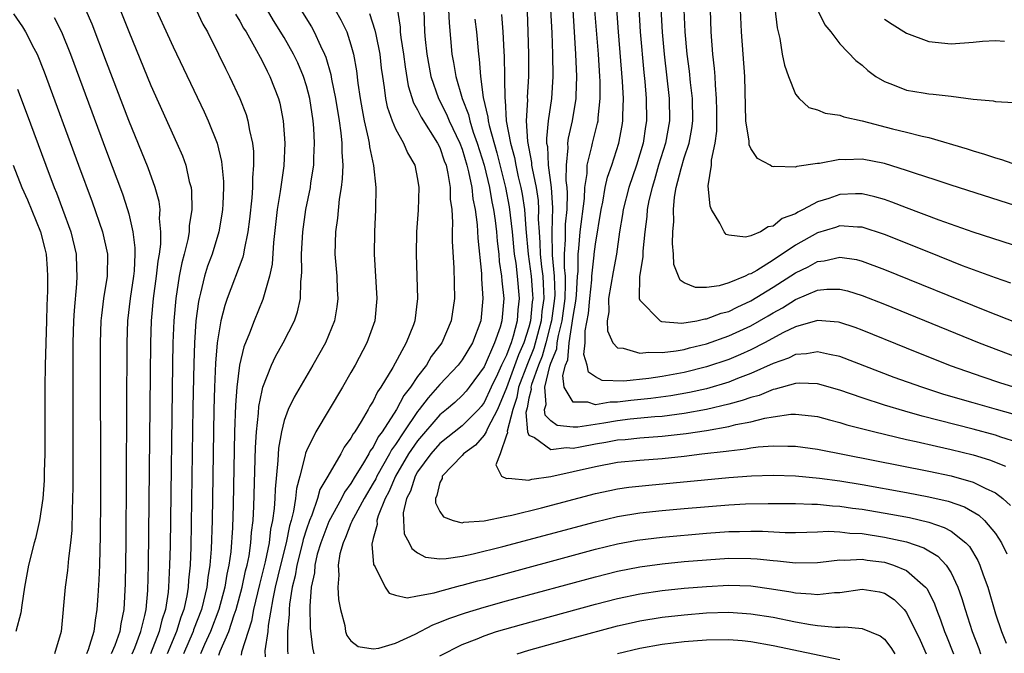
# Model space of a CAD drawing. Units: inches. Extents: x 2625000 to 2628000, y 1512000 to 1515000.
# Drawn here: x 2625387 to 2625476, y 1513027 to 1513084 of the extents above; entities that cross this region are included whole.
import ezdxf

# ---------------------------------------------------------------- set-up
doc = ezdxf.new("R2010")
doc.units = ezdxf.units.IN
doc.header["$MEASUREMENT"] = 0
doc.layers.add('LD26251512_2ft', color=2, linetype='Continuous')

msp = doc.modelspace()

# ---------------------------------------------------------------- linework, layer by layer
at = {"layer": 'LD26251512_2ft'}
for points, elevation in [([(2625434.754, 1513088.753), (2625435.066, 1513082.934), (2625435.141, 1513081), (2625435.168, 1513079), (2625435.044, 1513077), (2625434.76, 1513075), (2625434.591, 1513073.409), (2625434.612, 1513073), (2625434.678, 1513072.678), (2625434.753, 1513071), (2625435.02, 1513069), (2625435.152, 1513067.152), (2625435.082, 1513065), (2625435.102, 1513062.898), (2625435.289, 1513061), (2625435.343, 1513059.343), (2625435.331, 1513059), (2625435.056, 1513057), (2625435, 1513056.78), (2625434.546, 1513055), (2625434.21, 1513053.791), (2625433.89, 1513053), (2625433.258, 1513051.258), (2625433.195, 1513051), (2625433.21, 1513050.79), (2625433, 1513050.021), (2625432.85, 1513049.15), (2625432.727, 1513048.727), (2625432.89, 1513047), (2625433, 1513046.688), (2625433.516, 1513046.484), (2625435, 1513045.4), (2625436.407, 1513045.593), (2625437, 1513045.535), (2625437.643, 1513045.643), (2625439, 1513045.907), (2625439.948, 1513046.052), (2625441, 1513046.262), (2625441.688, 1513046.312), (2625443, 1513046.459), (2625445, 1513046.589), (2625447.172, 1513046.828), (2625449, 1513047.113), (2625451, 1513047.469), (2625451.643, 1513047.643), (2625453, 1513047.902), (2625454.232, 1513048.233), (2625455, 1513048.356), (2625456.575, 1513048.575), (2625457, 1513048.589), (2625458.438, 1513048.437), (2625459, 1513048.361), (2625460.058, 1513048.058), (2625461, 1513047.838), (2625461.636, 1513047.636), (2625464.131, 1513047), (2625467, 1513046.316), (2625467.871, 1513046.129), (2625469.687, 1513045.687), (2625471, 1513045.395), (2625473, 1513044.909), (2625474.475, 1513044.475), (2625475.9, 1513043.9)], 8860), ([(2625405.118, 1513026.882), (2625405.243, 1513027.243), (2625406.024, 1513029), (2625406.499, 1513030.499), (2625406.687, 1513031), (2625407.214, 1513033), (2625407.522, 1513034.478), (2625407.656, 1513035), (2625407.828, 1513035.828), (2625407.998, 1513037), (2625408.059, 1513037.941), (2625408.203, 1513039), (2625408.275, 1513040.275), (2625408.407, 1513045.592), (2625408.496, 1513047), (2625408.68, 1513048.68), (2625408.717, 1513049.283), (2625409, 1513050.705), (2625409.075, 1513051), (2625409.858, 1513053), (2625410.217, 1513053.782), (2625410.909, 1513055), (2625411.915, 1513057), (2625412.195, 1513057.805), (2625412.454, 1513059), (2625412.492, 1513060.492), (2625412.564, 1513061), (2625412.594, 1513061.406), (2625412.566, 1513063), (2625412.671, 1513065), (2625412.954, 1513067), (2625413.356, 1513069), (2625413.406, 1513069.407), (2625413.656, 1513071), (2625413.663, 1513071.663), (2625413.73, 1513073), (2625413.659, 1513074.341), (2625413.597, 1513075), (2625413.294, 1513077), (2625413, 1513078.149), (2625412.739, 1513079), (2625412.214, 1513080.214), (2625411.846, 1513081), (2625411, 1513082.495), (2625410.044, 1513084.044), (2625408.322, 1513087)], 8880), ([(2625477, 1513046.022), (2625475.479, 1513046.521), (2625475, 1513046.702), (2625473, 1513047.231), (2625468.405, 1513048.405), (2625466.84, 1513048.84), (2625465, 1513049.398), (2625463, 1513050.046), (2625461, 1513050.732), (2625459, 1513051.307), (2625457.369, 1513051.368), (2625457, 1513051.344), (2625455.169, 1513050.831), (2625455, 1513050.808), (2625453.722, 1513050.278), (2625453, 1513050.093), (2625452.201, 1513049.799), (2625451, 1513049.481), (2625449, 1513049), (2625447, 1513048.632), (2625445, 1513048.382), (2625444.341, 1513048.341), (2625442.123, 1513048.123), (2625441, 1513047.978), (2625439.762, 1513047.762), (2625437.406, 1513047.406), (2625437, 1513047.406), (2625435.557, 1513047.556), (2625435, 1513047.969), (2625434.479, 1513048.479), (2625434.433, 1513049), (2625434.555, 1513049.445), (2625434.448, 1513051), (2625434.91, 1513052.91), (2625435, 1513053.187), (2625435.521, 1513054.479), (2625435.563, 1513055), (2625435.668, 1513055.668), (2625436.004, 1513057), (2625436.269, 1513059), (2625436.317, 1513060.317), (2625436.295, 1513061), (2625436.217, 1513061.783), (2625436.219, 1513063), (2625436.308, 1513064.308), (2625436.297, 1513065), (2625436.317, 1513065.683), (2625436.448, 1513067), (2625436.488, 1513068.488), (2625436.452, 1513069), (2625436.371, 1513069.629), (2625436.386, 1513071), (2625436.556, 1513072.556), (2625436.529, 1513073), (2625436.574, 1513073.426), (2625436.945, 1513075), (2625437.264, 1513077), (2625437.261, 1513077.261), (2625437.315, 1513079), (2625437.236, 1513081), (2625436.865, 1513087)], 8858), ([(2625454.946, 1513086.946), (2625455.356, 1513083.356), (2625455.586, 1513082.414), (2625455.814, 1513081), (2625456.007, 1513080.007), (2625456.366, 1513079), (2625457, 1513077.394), (2625457.323, 1513077), (2625458.207, 1513076.207), (2625459, 1513075.993), (2625459.676, 1513075.676), (2625461, 1513075.504), (2625461.349, 1513075.349), (2625463.004, 1513074.996), (2625465.723, 1513074.277), (2625467, 1513073.969), (2625468.392, 1513073.608), (2625469, 1513073.491), (2625472.468, 1513072.468), (2625473, 1513072.289), (2625474.006, 1513072.006), (2625475, 1513071.663), (2625475.528, 1513071.528), (2625476.989, 1513071)], 8842), ([(2625399, 1513086.068), (2625401, 1513081.671), (2625403.803, 1513075.803), (2625404.167, 1513075), (2625404.949, 1513073), (2625405.348, 1513071.348), (2625405.529, 1513069.529), (2625405.529, 1513069), (2625405.482, 1513067.482), (2625405.449, 1513067), (2625405.398, 1513066.603), (2625405.124, 1513065), (2625404.509, 1513063), (2625404.102, 1513061.898), (2625403.832, 1513061), (2625403.466, 1513059.466), (2625403.332, 1513059), (2625403.274, 1513058.726), (2625403.055, 1513057), (2625402.926, 1513055), (2625402.859, 1513053.141), (2625402.78, 1513049.22), (2625402.594, 1513036.594), (2625402.528, 1513035), (2625402.378, 1513033.622), (2625402.346, 1513033), (2625402.227, 1513032.227), (2625401.96, 1513031), (2625401.691, 1513030.309), (2625401.297, 1513029), (2625400.461, 1513027)], 8886), ([(2625386.624, 1513084.624), (2625387.456, 1513083.456), (2625387.729, 1513083), (2625388.467, 1513081.533), (2625388.752, 1513081), (2625389.4, 1513079.4), (2625392.485, 1513071), (2625393.714, 1513067.714), (2625394.654, 1513065), (2625395.087, 1513063), (2625395.072, 1513061), (2625394.749, 1513059), (2625394.544, 1513057.456), (2625394.506, 1513057), (2625394.445, 1513055), (2625394.458, 1513041), (2625394.446, 1513037.554), (2625394.399, 1513036.399), (2625394.376, 1513035), (2625394.329, 1513033.671), (2625394.215, 1513032.215), (2625394.143, 1513031), (2625393.974, 1513030.026), (2625393.865, 1513029), (2625393.351, 1513027.352), (2625393.213, 1513027)], 8894), ([(2625397.316, 1513027), (2625397.542, 1513027.542), (2625398.1, 1513029), (2625398.464, 1513030.464), (2625398.559, 1513031), (2625398.716, 1513032.716), (2625398.782, 1513035), (2625398.995, 1513055), (2625399.058, 1513057), (2625399.236, 1513059), (2625399.509, 1513061), (2625399.643, 1513062.357), (2625399.76, 1513063), (2625399.885, 1513063.885), (2625399.902, 1513065), (2625399.784, 1513066.216), (2625399.827, 1513067), (2625399.736, 1513067.736), (2625399.397, 1513069), (2625398.759, 1513070.758), (2625397, 1513075.033), (2625395, 1513080.276), (2625393.709, 1513083.709), (2625393.15, 1513085)], 8890), ([(2625396.238, 1513085), (2625397, 1513083.041), (2625399, 1513078.17), (2625401.339, 1513073), (2625401.84, 1513071.84), (2625402.133, 1513071), (2625402.456, 1513069.544), (2625402.614, 1513069), (2625402.66, 1513068.66), (2625402.697, 1513067), (2625402.458, 1513065.542), (2625402.432, 1513065), (2625402.318, 1513064.318), (2625401.994, 1513063), (2625401.779, 1513062.221), (2625401.558, 1513061), (2625401.236, 1513059), (2625401.061, 1513057), (2625400.983, 1513055), (2625400.943, 1513053.057), (2625400.723, 1513036.723), (2625400.688, 1513035), (2625400.589, 1513033), (2625400.549, 1513032.549), (2625400.314, 1513031), (2625399.979, 1513030.021), (2625399.754, 1513029), (2625398.963, 1513027)], 8888), ([(2625403.061, 1513085), (2625403.688, 1513083.688), (2625404.082, 1513083), (2625405.094, 1513081), (2625405.708, 1513079.708), (2625406.073, 1513079), (2625407.015, 1513077), (2625407.57, 1513075.57), (2625407.736, 1513075), (2625407.873, 1513074.127), (2625408.142, 1513073), (2625408.231, 1513072.231), (2625408.244, 1513071), (2625408.136, 1513069.864), (2625408.135, 1513069), (2625408.075, 1513068.075), (2625407.87, 1513066.13), (2625407.732, 1513065), (2625407.385, 1513063.385), (2625407.334, 1513063), (2625407.278, 1513062.722), (2625405.865, 1513059), (2625405.638, 1513058.362), (2625405.305, 1513057), (2625404.972, 1513055), (2625404.817, 1513053.183), (2625404.718, 1513051), (2625404.665, 1513049), (2625404.515, 1513039), (2625404.431, 1513036.431), (2625404.309, 1513035), (2625404.113, 1513033.887), (2625404.026, 1513033), (2625403.745, 1513031.745), (2625403.55, 1513031), (2625402.845, 1513029.155), (2625402.798, 1513029), (2625401.947, 1513027)], 8884), ([(2625406.611, 1513084.61), (2625407, 1513083.978), (2625407.344, 1513083.344), (2625407.562, 1513083), (2625408.328, 1513081.672), (2625409, 1513080.41), (2625409.457, 1513079.457), (2625409.703, 1513079), (2625410.473, 1513077), (2625410.59, 1513076.59), (2625410.911, 1513075), (2625411.052, 1513073), (2625410.948, 1513070.948), (2625410.621, 1513068.621), (2625410.358, 1513067), (2625410.032, 1513064.032), (2625409.904, 1513062.096), (2625409.667, 1513061), (2625409.13, 1513059.13), (2625409.082, 1513058.918), (2625408.279, 1513057), (2625407.862, 1513055.862), (2625407.351, 1513054.649), (2625406.97, 1513053), (2625406.727, 1513051), (2625406.606, 1513049.394), (2625406.524, 1513047), (2625406.415, 1513040.415), (2625406.357, 1513038.357), (2625406.195, 1513036.195), (2625406.023, 1513035), (2625405.83, 1513034.17), (2625405.645, 1513033), (2625405.116, 1513031), (2625404.364, 1513029), (2625403.836, 1513027.836), (2625403.478, 1513027)], 8882), ([(2625412.488, 1513085), (2625413.449, 1513083.449), (2625413.704, 1513083), (2625414.254, 1513081.746), (2625414.626, 1513081), (2625414.735, 1513080.735), (2625415.182, 1513079.182), (2625415.251, 1513078.749), (2625415.613, 1513077), (2625415.936, 1513075), (2625416.097, 1513073.902), (2625416.18, 1513073), (2625416.173, 1513072.172), (2625416.258, 1513071), (2625416.215, 1513069.785), (2625416.114, 1513069), (2625415.929, 1513067.929), (2625415.783, 1513066.217), (2625415.598, 1513065), (2625415.554, 1513063), (2625415.717, 1513061), (2625415.773, 1513059.773), (2625415.828, 1513059), (2625415.741, 1513058.259), (2625415.533, 1513057), (2625414.707, 1513055), (2625413.584, 1513053), (2625411.878, 1513050.122), (2625411.364, 1513049), (2625411, 1513048.02), (2625410.743, 1513047), (2625410.475, 1513045.525), (2625410.42, 1513044.42), (2625410.169, 1513041.831), (2625410.147, 1513041), (2625410.095, 1513040.095), (2625409.95, 1513039), (2625409.773, 1513038.227), (2625409.63, 1513037), (2625409.279, 1513035.279), (2625408.769, 1513033.231), (2625408.245, 1513031), (2625408.065, 1513029.935), (2625407.167, 1513027.167), (2625407.117, 1513026.883)], 8878), ([(2625415.589, 1513085), (2625416.103, 1513084.103), (2625416.634, 1513083), (2625417, 1513081.847), (2625417.228, 1513081), (2625417.487, 1513079.486), (2625417.618, 1513078.382), (2625417.825, 1513077), (2625417.998, 1513075.998), (2625418.195, 1513075), (2625418.566, 1513073.434), (2625418.638, 1513073), (2625418.662, 1513072.662), (2625419.02, 1513070.98), (2625419.23, 1513069), (2625419.21, 1513067), (2625419.11, 1513065), (2625419.086, 1513063), (2625419.345, 1513059), (2625419.149, 1513057), (2625418.43, 1513055), (2625417.371, 1513053), (2625417, 1513052.341), (2625416.227, 1513051), (2625413.842, 1513047), (2625413, 1513045.276), (2625412.921, 1513045.079), (2625412.891, 1513044.891), (2625412.401, 1513043), (2625412.096, 1513041.904), (2625412.017, 1513041), (2625411.847, 1513039.847), (2625411.621, 1513039), (2625411.47, 1513038.53), (2625411.166, 1513037), (2625410.66, 1513035), (2625410.191, 1513033), (2625409.964, 1513031.964), (2625409.562, 1513029.562), (2625409.521, 1513029), (2625409.259, 1513027.259), (2625409.273, 1513026.727)], 8876), ([(2625418.665, 1513084.665), (2625419.165, 1513083.165), (2625419.228, 1513082.772), (2625419.59, 1513081), (2625419.734, 1513079.733), (2625419.833, 1513079), (2625420, 1513078), (2625420.118, 1513077), (2625420.267, 1513076.267), (2625420.699, 1513075), (2625421, 1513074.28), (2625421.722, 1513073), (2625422.101, 1513072.101), (2625422.759, 1513071), (2625423, 1513069.755), (2625423.118, 1513069), (2625423.052, 1513066.948), (2625422.91, 1513065), (2625422.864, 1513063), (2625423, 1513059), (2625422.755, 1513057), (2625422.622, 1513056.622), (2625421.984, 1513055), (2625420.781, 1513052.781), (2625419.695, 1513051), (2625419.395, 1513050.605), (2625419, 1513049.756), (2625418.696, 1513049.303), (2625418.541, 1513049), (2625417.927, 1513047.927), (2625417.337, 1513047), (2625417.19, 1513046.81), (2625417, 1513046.412), (2625416.398, 1513045.602), (2625416.083, 1513045), (2625414.931, 1513043), (2625414.211, 1513041.789), (2625414.005, 1513041), (2625413.485, 1513039.485), (2625413.269, 1513039), (2625413, 1513038.227), (2625412.701, 1513037.299), (2625412.642, 1513037), (2625412.127, 1513035), (2625411.978, 1513034.022), (2625411.716, 1513033), (2625411.46, 1513031.46), (2625411.429, 1513031), (2625411.433, 1513030.567), (2625411.305, 1513029), (2625411.304, 1513027.304), (2625411.337, 1513027)], 8874), ([(2625421.153, 1513085.153), (2625421.428, 1513083.428), (2625421.444, 1513083), (2625421.495, 1513082.504), (2625421.724, 1513081), (2625421.867, 1513079.867), (2625422.148, 1513078.148), (2625422.625, 1513076.625), (2625423, 1513075.983), (2625423.317, 1513075.316), (2625424.798, 1513073), (2625425, 1513072.59), (2625425.402, 1513071.402), (2625425.561, 1513071), (2625425.735, 1513070.265), (2625425.927, 1513069), (2625425.935, 1513067.935), (2625426.07, 1513067), (2625426.144, 1513065.856), (2625426.12, 1513065), (2625426.119, 1513064.119), (2625426.247, 1513061.753), (2625426.322, 1513059), (2625426.033, 1513057), (2625425.173, 1513055), (2625424.229, 1513053.772), (2625423.788, 1513053), (2625423, 1513051.976), (2625422.348, 1513051), (2625421.749, 1513050.251), (2625421.096, 1513049), (2625419.802, 1513047), (2625419.462, 1513046.538), (2625419, 1513045.618), (2625418.73, 1513045.27), (2625418.601, 1513045), (2625418.054, 1513044.054), (2625417.39, 1513043), (2625417, 1513042.332), (2625416.428, 1513041.572), (2625416.146, 1513041), (2625415, 1513038.925), (2625414.277, 1513037), (2625413.973, 1513035.973), (2625413.746, 1513035), (2625413.709, 1513034.291), (2625413.425, 1513033), (2625413.288, 1513031.288), (2625413.321, 1513029.321), (2625413.54, 1513027.54), (2625413.671, 1513027)], 8872), ([(2625423.558, 1513085), (2625423.633, 1513083), (2625423.692, 1513082.308), (2625423.826, 1513081), (2625424.184, 1513079), (2625424.88, 1513077), (2625425.599, 1513075.599), (2625425.843, 1513075), (2625426.792, 1513073), (2625427, 1513072.451), (2625427.442, 1513071), (2625427.593, 1513070.407), (2625427.87, 1513069), (2625427.968, 1513067.968), (2625428.179, 1513067), (2625428.37, 1513065.63), (2625428.422, 1513064.422), (2625428.741, 1513061.259), (2625428.758, 1513060.758), (2625428.881, 1513059), (2625428.683, 1513057), (2625427.929, 1513055), (2625427, 1513053.471), (2625426.655, 1513053), (2625425, 1513051.262), (2625424.791, 1513051), (2625423.945, 1513050.055), (2625423.148, 1513049), (2625423, 1513048.827), (2625421.753, 1513047), (2625421, 1513045.851), (2625420.639, 1513045.361), (2625420.458, 1513045), (2625419.323, 1513043), (2625419.227, 1513042.773), (2625419, 1513042.361), (2625418.195, 1513041), (2625417.217, 1513039.217), (2625417.111, 1513039), (2625417.092, 1513038.908), (2625417, 1513038.727), (2625416.525, 1513037.475), (2625416.287, 1513037), (2625416.001, 1513036.001), (2625415.853, 1513035), (2625415.915, 1513034.085), (2625415.82, 1513033), (2625415.884, 1513031.884), (2625416.047, 1513031), (2625416.438, 1513029.562), (2625416.521, 1513029), (2625416.644, 1513028.644), (2625417, 1513028.172), (2625417.656, 1513027.656), (2625419, 1513027.447), (2625419.504, 1513027.504), (2625421, 1513027.962), (2625422.766, 1513028.766), (2625424.372, 1513029.628), (2625425, 1513029.842), (2625425.801, 1513030.198), (2625427.295, 1513030.705), (2625429, 1513031.209), (2625431, 1513031.762), (2625439, 1513033.937), (2625441, 1513034.443), (2625443, 1513034.845), (2625445, 1513035.115), (2625447, 1513035.308), (2625449, 1513035.478), (2625451, 1513035.602), (2625453, 1513035.592), (2625453.557, 1513035.557), (2625455, 1513035.401), (2625455.382, 1513035.382), (2625457, 1513035.19), (2625459, 1513035.23), (2625459.245, 1513035.244), (2625461, 1513035.462), (2625461.437, 1513035.437), (2625463, 1513035.514), (2625463.443, 1513035.443), (2625465, 1513035.252), (2625465.205, 1513035.205), (2625465.827, 1513035), (2625467, 1513034.517), (2625468.718, 1513033), (2625468.845, 1513032.845), (2625469.509, 1513031.509), (2625469.686, 1513031), (2625470.058, 1513030.057), (2625470.405, 1513029), (2625470.584, 1513028.585), (2625471.212, 1513027)], 8870), ([(2625425.791, 1513085), (2625425.828, 1513083.828), (2625426.087, 1513081), (2625426.239, 1513080.239), (2625426.432, 1513079), (2625427.015, 1513077), (2625427.574, 1513075.574), (2625427.694, 1513075), (2625428.013, 1513073.987), (2625428.374, 1513073), (2625428.993, 1513071), (2625429.468, 1513069), (2625429.69, 1513067.69), (2625429.833, 1513067), (2625429.968, 1513066.032), (2625430.086, 1513065), (2625430.15, 1513064.15), (2625430.296, 1513063), (2625430.342, 1513062.342), (2625430.555, 1513061), (2625430.576, 1513060.576), (2625430.754, 1513059), (2625430.584, 1513057), (2625430.421, 1513056.421), (2625429.934, 1513055), (2625429, 1513052.847), (2625427.639, 1513051), (2625427.357, 1513050.643), (2625427, 1513050.249), (2625426.357, 1513049.643), (2625425.6, 1513049), (2625425, 1513048.521), (2625423, 1513046.196), (2625422.195, 1513045), (2625420.999, 1513043), (2625420.4, 1513041.6), (2625420.071, 1513041), (2625419.441, 1513039.441), (2625419.328, 1513039), (2625419.346, 1513038.654), (2625419, 1513037.393), (2625418.884, 1513036.884), (2625419.037, 1513035.037), (2625419.173, 1513034.828), (2625420.08, 1513033), (2625420.452, 1513032.452), (2625421, 1513032.286), (2625422.048, 1513032.048), (2625423, 1513032.232), (2625424.481, 1513032.481), (2625425, 1513032.649), (2625426.852, 1513033.148), (2625427, 1513033.171), (2625428.431, 1513033.569), (2625429, 1513033.707), (2625439, 1513036.412), (2625441, 1513036.898), (2625442.772, 1513037.228), (2625445, 1513037.514), (2625449, 1513037.869), (2625451, 1513038.013), (2625451.977, 1513038.024), (2625453, 1513038.058), (2625454.042, 1513038.042), (2625456.074, 1513037.926), (2625457, 1513037.918), (2625458.034, 1513037.966), (2625459, 1513037.981), (2625459.966, 1513038.034), (2625461, 1513037.996), (2625461.881, 1513037.881), (2625463, 1513037.827), (2625465, 1513037.516), (2625467, 1513037.089), (2625468.557, 1513036.557), (2625469.803, 1513035.802), (2625470.554, 1513035), (2625471, 1513034.307), (2625471.628, 1513033), (2625471.988, 1513031.988), (2625472.277, 1513031), (2625472.905, 1513029), (2625473.493, 1513027.492), (2625473.665, 1513027)], 8868), ([(2625430.562, 1513084.562), (2625430.678, 1513083), (2625430.758, 1513081.242), (2625430.792, 1513080.792), (2625430.813, 1513079), (2625430.834, 1513078.835), (2625430.836, 1513077), (2625430.868, 1513076.868), (2625430.983, 1513075), (2625431.351, 1513073), (2625431.708, 1513071.708), (2625431.827, 1513071), (2625432.059, 1513069.941), (2625432.288, 1513069), (2625432.403, 1513068.403), (2625432.61, 1513067), (2625432.729, 1513065.271), (2625432.944, 1513063), (2625433.224, 1513061), (2625433.347, 1513059.347), (2625433.359, 1513059), (2625433.313, 1513058.687), (2625433.155, 1513057), (2625433, 1513056.407), (2625432.557, 1513055), (2625432.082, 1513053.918), (2625431, 1513050.955), (2625430.185, 1513049), (2625429.301, 1513047.301), (2625429.183, 1513047), (2625429, 1513046.692), (2625428.195, 1513045.805), (2625427.123, 1513045), (2625427, 1513044.857), (2625425.207, 1513043), (2625425.202, 1513042.798), (2625425, 1513042.433), (2625424.736, 1513041.264), (2625424.596, 1513041), (2625424.603, 1513040.603), (2625425, 1513039.811), (2625425.325, 1513039.325), (2625426.212, 1513039), (2625427, 1513038.812), (2625427.152, 1513038.848), (2625429, 1513038.989), (2625431, 1513039.408), (2625431.493, 1513039.493), (2625434.134, 1513040.134), (2625439, 1513041.425), (2625440.289, 1513041.711), (2625441, 1513041.849), (2625441.997, 1513042.004), (2625443.797, 1513042.203), (2625451, 1513042.885), (2625453.034, 1513043.034), (2625455, 1513043.097), (2625457, 1513043.036), (2625459.172, 1513042.828), (2625461, 1513042.571), (2625463, 1513042.242), (2625467, 1513041.529), (2625469, 1513041.144), (2625470.74, 1513040.74), (2625472.224, 1513040.224), (2625473.492, 1513039.492), (2625474.028, 1513039), (2625475, 1513037.84), (2625475.546, 1513037), (2625476.01, 1513036.01)], 8864), ([(2625432.846, 1513084.846), (2625432.929, 1513083), (2625432.989, 1513081), (2625432.985, 1513079), (2625432.872, 1513077.128), (2625432.881, 1513076.881), (2625432.774, 1513075), (2625432.879, 1513073.121), (2625433.248, 1513071.248), (2625433.259, 1513071), (2625433.299, 1513070.701), (2625433.656, 1513069), (2625433.834, 1513067.834), (2625433.886, 1513067), (2625433.861, 1513066.139), (2625433.929, 1513065), (2625434.012, 1513064.012), (2625434.025, 1513063), (2625434.146, 1513061.855), (2625434.261, 1513061), (2625434.313, 1513060.313), (2625434.355, 1513059), (2625434.182, 1513057.818), (2625434.105, 1513057), (2625433.46, 1513054.54), (2625432.878, 1513053.122), (2625432.091, 1513051), (2625431.931, 1513050.069), (2625431.558, 1513049), (2625431.053, 1513047.053), (2625431.089, 1513046.911), (2625431, 1513046.705), (2625430.435, 1513045), (2625430.026, 1513044.026), (2625430.56, 1513043), (2625431, 1513042.781), (2625431.176, 1513042.824), (2625433, 1513042.639), (2625433.284, 1513042.716), (2625435, 1513042.96), (2625437, 1513043.411), (2625439, 1513043.883), (2625441, 1513044.257), (2625443, 1513044.447), (2625445, 1513044.589), (2625447, 1513044.798), (2625448.589, 1513045), (2625450.754, 1513045.246), (2625451, 1513045.293), (2625452.546, 1513045.453), (2625453, 1513045.547), (2625453.645, 1513045.645), (2625455, 1513045.733), (2625456.311, 1513045.69), (2625457, 1513045.712), (2625459, 1513045.44), (2625469, 1513043.463), (2625471.025, 1513043.025), (2625473, 1513042.474), (2625474.08, 1513041.921), (2625475, 1513041.514), (2625475.668, 1513041), (2625476.361, 1513040.361)], 8862), ([(2625476.596, 1513048.596), (2625475.079, 1513049), (2625473, 1513049.589), (2625470.364, 1513050.364), (2625468.372, 1513051), (2625465.897, 1513051.897), (2625461, 1513053.772), (2625460.053, 1513053.947), (2625459, 1513054.203), (2625457.996, 1513054.005), (2625457, 1513053.941), (2625456.374, 1513053.626), (2625455, 1513053.14), (2625453, 1513052.231), (2625451.784, 1513051.784), (2625451, 1513051.472), (2625449, 1513050.874), (2625447.479, 1513050.521), (2625445.774, 1513050.226), (2625444.001, 1513049.999), (2625442.178, 1513049.822), (2625441, 1513049.656), (2625440.332, 1513049.668), (2625439, 1513049.413), (2625438.328, 1513049.672), (2625437, 1513049.674), (2625436.191, 1513051), (2625436.063, 1513052.063), (2625436.314, 1513053), (2625436.511, 1513053.489), (2625436.633, 1513055), (2625437, 1513057.373), (2625437.246, 1513058.754), (2625437.302, 1513059.302), (2625437.388, 1513061), (2625437.434, 1513061.434), (2625437.437, 1513063), (2625437.497, 1513063.497), (2625437.635, 1513065), (2625438.004, 1513068.004), (2625438.039, 1513069), (2625438.249, 1513070.249), (2625438.259, 1513071), (2625438.685, 1513072.685), (2625438.732, 1513073), (2625438.784, 1513073.216), (2625439.202, 1513074.798), (2625439.241, 1513075), (2625439.252, 1513075.252), (2625439.438, 1513077), (2625439.417, 1513078.583), (2625439.395, 1513079), (2625439.266, 1513081), (2625438.961, 1513084.961)], 8856), ([(2625476.66, 1513051), (2625475.401, 1513051.401), (2625473.901, 1513051.901), (2625470.951, 1513052.95), (2625467, 1513054.521), (2625463, 1513056.143), (2625462.377, 1513056.377), (2625461, 1513056.845), (2625460.87, 1513056.87), (2625459, 1513057.029), (2625457, 1513056.455), (2625455.926, 1513055.926), (2625454.209, 1513055), (2625453, 1513054.379), (2625452.053, 1513053.947), (2625451, 1513053.516), (2625449, 1513052.834), (2625447, 1513052.33), (2625445, 1513051.972), (2625443.803, 1513051.803), (2625441.563, 1513051.563), (2625439.616, 1513051.616), (2625439, 1513051.951), (2625438.364, 1513052.363), (2625438.273, 1513053), (2625437.959, 1513053.959), (2625438.088, 1513055), (2625438.073, 1513056.073), (2625438.365, 1513057.634), (2625438.489, 1513059), (2625438.674, 1513060.674), (2625438.691, 1513061), (2625438.891, 1513062.891), (2625438.891, 1513063), (2625439, 1513063.892), (2625439.509, 1513067), (2625439.661, 1513067.661), (2625439.892, 1513069), (2625440.082, 1513069.918), (2625440.468, 1513071), (2625441.111, 1513073), (2625441.41, 1513074.59), (2625441.474, 1513075), (2625441.472, 1513075.472), (2625441.53, 1513077), (2625441.45, 1513078.55), (2625441.075, 1513083), (2625440.923, 1513085.077)], 8854), ([(2625442.895, 1513085.105), (2625443.031, 1513083), (2625443.362, 1513079.363), (2625443.451, 1513078.549), (2625443.58, 1513077), (2625443.591, 1513075), (2625443.503, 1513074.497), (2625443.285, 1513073), (2625443, 1513072.001), (2625442.69, 1513071), (2625442.005, 1513069), (2625441.494, 1513067), (2625441.439, 1513066.561), (2625441.177, 1513065), (2625440.887, 1513063), (2625440.591, 1513061.408), (2625440.189, 1513059), (2625440.203, 1513057.797), (2625440.058, 1513057), (2625440.077, 1513056.077), (2625440.575, 1513055), (2625441, 1513054.544), (2625441.485, 1513054.515), (2625443, 1513054.069), (2625443.821, 1513054.179), (2625445, 1513054.133), (2625446.278, 1513054.278), (2625447, 1513054.419), (2625447.453, 1513054.547), (2625449, 1513054.905), (2625451, 1513055.623), (2625453, 1513056.549), (2625454.56, 1513057.44), (2625455, 1513057.708), (2625455.841, 1513058.159), (2625457, 1513058.913), (2625459, 1513059.741), (2625459.829, 1513059.829), (2625461, 1513059.838), (2625461.679, 1513059.679), (2625463, 1513059.274), (2625465, 1513058.476), (2625473.547, 1513055), (2625477, 1513053.672)], 8852), ([(2625444.892, 1513085.108), (2625445, 1513082.991), (2625445.183, 1513081), (2625445.637, 1513077), (2625445.666, 1513075), (2625445.311, 1513073), (2625444.692, 1513071), (2625444.317, 1513069.682), (2625444.095, 1513069), (2625443.813, 1513067.813), (2625443.668, 1513067), (2625443.631, 1513066.369), (2625443.444, 1513065), (2625443.26, 1513063.26), (2625443.256, 1513062.744), (2625442.971, 1513060.971), (2625442.947, 1513059), (2625443, 1513058.851), (2625444.821, 1513057), (2625444.942, 1513056.942), (2625446.788, 1513056.788), (2625448.117, 1513057), (2625448.847, 1513057.153), (2625449, 1513057.154), (2625450.329, 1513057.672), (2625451, 1513057.841), (2625451.771, 1513058.229), (2625453, 1513058.775), (2625455, 1513060.008), (2625457, 1513061.321), (2625458.141, 1513061.859), (2625459, 1513062.344), (2625459.595, 1513062.405), (2625461, 1513062.729), (2625462.498, 1513062.498), (2625463, 1513062.374), (2625465, 1513061.622), (2625474.05, 1513057.95), (2625477, 1513056.786)], 8850), ([(2625476.38, 1513060.38), (2625475, 1513060.845), (2625472.047, 1513061.953), (2625469, 1513063.156), (2625465, 1513064.764), (2625463, 1513065.418), (2625462.584, 1513065.416), (2625461, 1513065.528), (2625460.605, 1513065.395), (2625459, 1513064.907), (2625457, 1513063.786), (2625455, 1513062.444), (2625453.512, 1513061.512), (2625453, 1513061.225), (2625452.811, 1513061.189), (2625452.482, 1513061), (2625451, 1513060.396), (2625450.134, 1513060.134), (2625449, 1513059.998), (2625447.994, 1513059.994), (2625447, 1513060.415), (2625446.638, 1513060.638), (2625446.475, 1513061), (2625446.066, 1513062.066), (2625446.038, 1513063), (2625445.936, 1513063.936), (2625445.982, 1513065), (2625446.055, 1513065.945), (2625446.014, 1513067), (2625446.108, 1513068.108), (2625446.274, 1513069), (2625446.707, 1513070.707), (2625447, 1513071.667), (2625447.432, 1513073), (2625447.685, 1513074.315), (2625447.76, 1513075), (2625447.725, 1513077), (2625447.549, 1513078.451), (2625447.455, 1513079.455), (2625447.254, 1513081), (2625447.072, 1513083), (2625446.989, 1513085)], 8848), ([(2625481, 1513062.39), (2625473, 1513064.986), (2625469.942, 1513066.058), (2625467, 1513067.163), (2625465.682, 1513067.682), (2625465, 1513067.913), (2625464.159, 1513068.159), (2625463, 1513068.412), (2625462.41, 1513068.41), (2625461, 1513068.353), (2625460.003, 1513068.003), (2625459, 1513067.704), (2625457.689, 1513067), (2625457.219, 1513066.781), (2625457, 1513066.635), (2625455.811, 1513066.189), (2625455, 1513065.497), (2625454.549, 1513065.451), (2625453.844, 1513065), (2625453, 1513064.641), (2625452.514, 1513064.514), (2625451, 1513064.695), (2625450.77, 1513064.77), (2625450.598, 1513065), (2625450.208, 1513065.792), (2625449.445, 1513067), (2625449.313, 1513067.313), (2625449.149, 1513069.15), (2625449.457, 1513071), (2625449.449, 1513071.449), (2625449.786, 1513073), (2625449.927, 1513074.073), (2625449.93, 1513075.93), (2625449.911, 1513077), (2625449.797, 1513078.203), (2625449.769, 1513079), (2625449.721, 1513079.721), (2625449.574, 1513081), (2625449.425, 1513083), (2625449.355, 1513085)], 8846), ([(2625479, 1513066.663), (2625471, 1513069.204), (2625469.657, 1513069.656), (2625467.725, 1513070.275), (2625467, 1513070.529), (2625465, 1513071.146), (2625463, 1513071.532), (2625461.483, 1513071.483), (2625461, 1513071.506), (2625459.151, 1513071.151), (2625459, 1513071.142), (2625457.128, 1513070.872), (2625457, 1513070.811), (2625455.113, 1513070.887), (2625455, 1513070.855), (2625454.878, 1513070.879), (2625454.722, 1513071), (2625453.592, 1513071.592), (2625453, 1513072.496), (2625452.836, 1513072.836), (2625452.834, 1513073.167), (2625452.54, 1513075), (2625452.437, 1513079), (2625452.143, 1513083), (2625452.043, 1513085)], 8844), ([(2625459, 1513085.001), (2625459.64, 1513083.64), (2625460.194, 1513083), (2625461, 1513081.916), (2625462.435, 1513080.435), (2625463, 1513080.003), (2625463.528, 1513079.528), (2625464.238, 1513079), (2625465, 1513078.542), (2625465.725, 1513078.275), (2625467, 1513077.749), (2625468.48, 1513077.52), (2625469, 1513077.426), (2625469.402, 1513077.402), (2625471, 1513077.221), (2625473, 1513076.953), (2625474.79, 1513076.79), (2625475, 1513076.728), (2625476.639, 1513076.639)], 8840), ([(2625390.308, 1513084.308), (2625390.958, 1513083), (2625391.764, 1513081), (2625395, 1513072.224), (2625396.436, 1513068.436), (2625396.902, 1513067), (2625397, 1513066.633), (2625397.378, 1513065), (2625397.561, 1513063.561), (2625397.553, 1513063), (2625397.48, 1513061.48), (2625397.431, 1513061), (2625397.135, 1513059), (2625396.896, 1513057), (2625396.825, 1513055), (2625396.753, 1513037), (2625396.698, 1513033.302), (2625396.579, 1513031), (2625396.302, 1513029.697), (2625396.21, 1513029), (2625395.755, 1513027.755), (2625395.436, 1513027)], 8892), ([(2625428.164, 1513084.165), (2625428.291, 1513083), (2625428.467, 1513081), (2625428.542, 1513080.542), (2625428.649, 1513079), (2625428.905, 1513077.095), (2625429.329, 1513075.329), (2625429.349, 1513075), (2625429.433, 1513074.567), (2625430.126, 1513072.126), (2625430.911, 1513069), (2625431.251, 1513067.251), (2625431.507, 1513065), (2625431.7, 1513063), (2625431.835, 1513062.165), (2625431.974, 1513061), (2625432.151, 1513059), (2625432.017, 1513057.983), (2625431.959, 1513057), (2625431.602, 1513055.602), (2625431.412, 1513055), (2625431.286, 1513054.714), (2625431, 1513053.907), (2625430.556, 1513053), (2625430.195, 1513052.195), (2625429.62, 1513051), (2625429, 1513049.622), (2625428.726, 1513049.274), (2625428.477, 1513049), (2625427, 1513047.53), (2625425, 1513045.941), (2625424.189, 1513045), (2625423, 1513043.381), (2625422.777, 1513043), (2625422.356, 1513041.644), (2625422.015, 1513041), (2625421.712, 1513039.712), (2625421.723, 1513039), (2625421.802, 1513037.802), (2625422.234, 1513037), (2625422.474, 1513036.474), (2625423, 1513036.102), (2625423.703, 1513035.703), (2625425, 1513035.569), (2625425.573, 1513035.573), (2625427, 1513035.806), (2625428.009, 1513036.009), (2625430.681, 1513036.681), (2625439, 1513038.889), (2625441, 1513039.355), (2625443, 1513039.688), (2625445, 1513039.913), (2625447, 1513040.095), (2625451, 1513040.427), (2625452.509, 1513040.509), (2625454.553, 1513040.553), (2625457, 1513040.534), (2625458.466, 1513040.466), (2625459, 1513040.474), (2625460.327, 1513040.327), (2625461, 1513040.303), (2625462.125, 1513040.125), (2625463, 1513040.021), (2625465.583, 1513039.583), (2625467.271, 1513039.271), (2625469, 1513038.864), (2625470.391, 1513038.391), (2625471, 1513038.034), (2625472.324, 1513037), (2625472.656, 1513036.656), (2625473.414, 1513035.413), (2625473.597, 1513035), (2625473.899, 1513034.101), (2625474.306, 1513033), (2625475, 1513030.614), (2625475.54, 1513029), (2625475.962, 1513027.962)], 8866), ([(2625465, 1513084.14), (2625465.712, 1513083.712), (2625467, 1513082.893), (2625469, 1513082.139), (2625471, 1513081.942), (2625473, 1513082.073), (2625473.838, 1513082.162), (2625475, 1513082.226), (2625475.824, 1513082.175)], 8838), ([(2625387, 1513077.858), (2625387.782, 1513075.782), (2625389.539, 1513071), (2625390.293, 1513069), (2625390.502, 1513068.502), (2625391.056, 1513067.056), (2625391.809, 1513065), (2625392.274, 1513063), (2625392.305, 1513061.695), (2625392.339, 1513061), (2625392.307, 1513060.307), (2625392.08, 1513057.92), (2625392.039, 1513057), (2625391.986, 1513055), (2625391.965, 1513051.965), (2625391.977, 1513042.023), (2625391.959, 1513041), (2625391.909, 1513039.909), (2625391.878, 1513038.122), (2625391.769, 1513037), (2625391.581, 1513035.581), (2625391.498, 1513034.502), (2625391.283, 1513033), (2625390.935, 1513029), (2625390.311, 1513027)], 8896), ([(2625386.602, 1513071), (2625387.393, 1513069), (2625387.887, 1513067.887), (2625389.052, 1513065), (2625389.459, 1513063.459), (2625389.563, 1513063), (2625389.663, 1513061.663), (2625389.694, 1513061), (2625389.682, 1513059.682), (2625389.625, 1513058.375), (2625389.602, 1513057), (2625389.484, 1513053), (2625389.466, 1513051), (2625389.469, 1513047), (2625389.454, 1513045), (2625389.4, 1513043.4), (2625389.391, 1513042.609), (2625389.264, 1513041), (2625388.99, 1513039), (2625388.611, 1513037.389), (2625388.486, 1513037), (2625387.99, 1513035), (2625387.637, 1513033), (2625387.374, 1513031.374), (2625387.293, 1513030.707), (2625386.834, 1513029)], 8898), ([(2625425, 1513026.823), (2625427, 1513027.829), (2625428.361, 1513028.361), (2625429, 1513028.636), (2625430.109, 1513029), (2625432.35, 1513029.65), (2625439, 1513031.461), (2625441, 1513031.982), (2625443, 1513032.413), (2625445, 1513032.714), (2625447, 1513032.917), (2625449, 1513033.079), (2625451, 1513033.175), (2625453, 1513033.111), (2625454.86, 1513032.86), (2625456.582, 1513032.582), (2625457, 1513032.498), (2625458.417, 1513032.417), (2625459, 1513032.333), (2625460.52, 1513032.52), (2625461, 1513032.533), (2625463, 1513032.82), (2625464.571, 1513032.572), (2625465, 1513032.469), (2625465.891, 1513031.891), (2625466.782, 1513031), (2625467, 1513030.72), (2625468.221, 1513028.221), (2625468.766, 1513027)], 8872), ([(2625431.947, 1513027), (2625433, 1513027.328), (2625437, 1513028.439), (2625441, 1513029.513), (2625442.204, 1513029.796), (2625443, 1513029.973), (2625445, 1513030.302), (2625447, 1513030.523), (2625449, 1513030.682), (2625451, 1513030.74), (2625453, 1513030.611), (2625455, 1513030.292), (2625457, 1513029.892), (2625458.356, 1513029.644), (2625459, 1513029.555), (2625460.607, 1513029.393), (2625461, 1513029.404), (2625461.445, 1513029.446), (2625463, 1513029.295), (2625464.617, 1513028.617), (2625465, 1513028.31), (2625465.587, 1513027.587), (2625465.954, 1513027)], 8874), ([(2625441, 1513027.04), (2625443, 1513027.522), (2625445, 1513027.883), (2625447, 1513028.125), (2625449, 1513028.276), (2625451, 1513028.294), (2625452.193, 1513028.193), (2625453, 1513028.105), (2625455, 1513027.747), (2625461, 1513026.5)], 8876)]:
    msp.add_lwpolyline(points, dxfattribs=dict(at, elevation=elevation))

doc.saveas('drawing.dxf')
